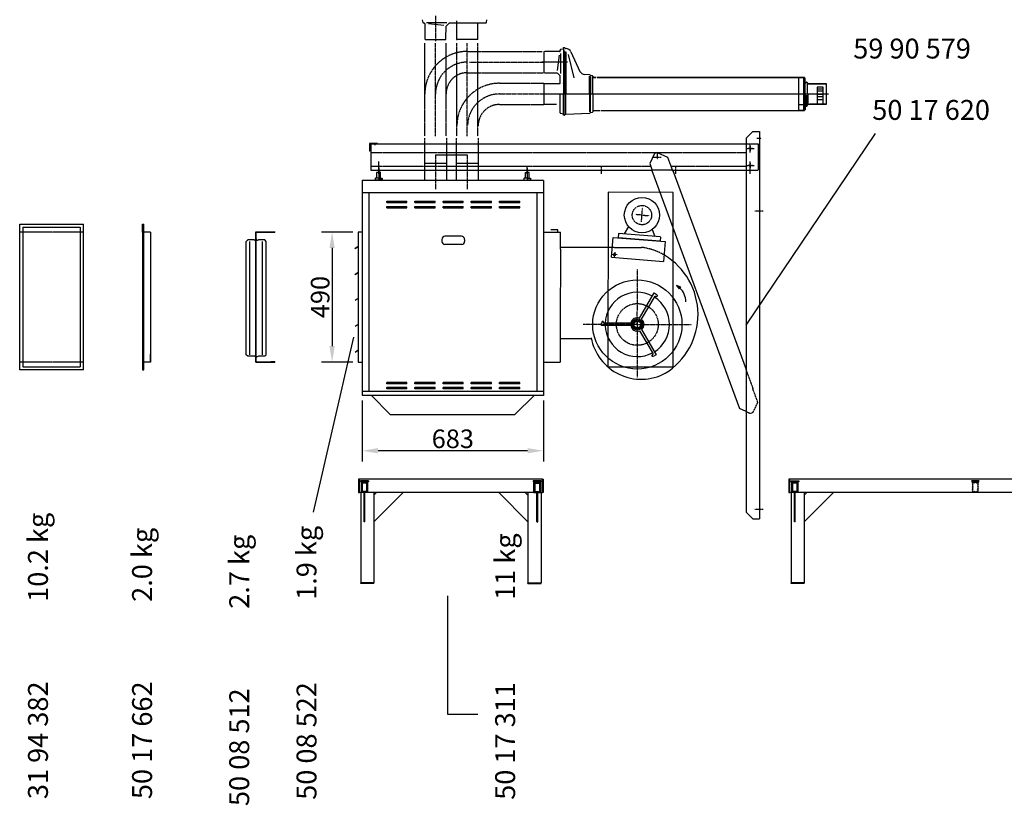
# Model space of a CAD drawing. Extents: x 867 to 55433, y 0 to 41655.
# Drawn here: x 27489 to 31199, y 2510 to 5471 of the extents above; entities that cross this region are included whole.
import ezdxf

# ---------------------------------------------------------------- set-up
doc = ezdxf.new("R2010")
doc.units = 0
doc.header["$LTSCALE"] = 2
doc.header["$PDMODE"] = 3
doc.header["$PDSIZE"] = 0.5
doc.linetypes.add('CENTER', pattern=[2, 1.25, -0.25, 0.25, -0.25])
doc.linetypes.add('HIDDEN', pattern=[0.375, 0.25, -0.125])
doc.layers.get('0').update_dxf_attribs({"linetype": 'CONTINUOUS'})
doc.layers.get('DEFPOINTS').update_dxf_attribs({"linetype": 'CONTINUOUS'})
for name, color, linetype in [('CENTER', 1, 'CENTER'), ('DIMENSIONS', 5, 'CONTINUOUS'), ('HIDDEN', 4, 'HIDDEN'), ('MARK BV', 7, 'CONTINUOUS'), ('MEASUREMENT', 5, 'CONTINUOUS')]:
    doc.layers.add(name, color=color, linetype=linetype)
doc.styles.get("Standard").update_dxf_attribs({"font": 'ISOCP'})
doc.dimstyles.get("Standard").update_dxf_attribs({"dimscale": 10, "dimtxt": 3.5, "dimasz": 3, "dimexe": 2, "dimexo": 1, "dimgap": 0.5, "dimtad": 1, "dimdec": 1, "dimdsep": 46, "dimtxsty": 'Standard', "dimcen": -5, "dimclrd": 256, "dimclre": 256, "dimclrt": 256, "dimadec": 0, "dimazin": 0, "dimtfac": 1, "dimtdec": 1, "dimtmove": 0, "dimatfit": 3, "dimfxl": 0, "dimtvp": 0.75, "dimtolj": 1, "dimtzin": 0, "dimarcsym": 0})

# ---------------------------------------------------------------- blocks, each defined once
blk = doc.blocks.new('*X3')
at = {"color": 0}
for p, q in [((-681.3, 203.8), (-651.3, 203.8)), ((-681.3, 203.1), (-651.3, 203.1)), ((-681.3, 202.5), (-651.3, 202.5)), ((-681.3, 201.9), (-651.3, 201.9)), ((-681.3, 201.2), (-651.3, 201.2)), ((-681.3, 200.6), (-651.3, 200.6))]:
    blk.add_line(p, q, dxfattribs=at)
blk = doc.blocks.new('*X4')
at = {"color": 0}
for p, q in [((-678.8, 196.2), (-675, 200)), ((-678.8, 191.8), (-674.8, 195.8)), ((-678.8, 187.4), (-674.8, 191.4)), ((-678.8, 183), (-674.8, 187)), ((-674.6, 196), (-670.6, 200)), ((-670.2, 196), (-666.2, 200)), ((-665.8, 196), (-661.8, 200)), ((-661.4, 196), (-657.4, 200)), ((-657.8, 195.1), (-653.8, 199.1)), ((-657.8, 190.7), (-653.8, 194.7)), ((-657.8, 186.3), (-653.8, 190.3)), ((-657.8, 181.9), (-653.8, 185.9)), ((-678.8, 178.6), (-674.8, 182.6)), ((-678.8, 174.1), (-674.8, 178.1)), ((-678.8, 169.7), (-674.8, 173.7)), ((-678.8, 165.3), (-674.8, 169.3)), ((-678.8, 160.9), (-674.8, 164.9)), ((-675.3, 160), (-671.3, 164)), ((-670.9, 160), (-666.9, 164)), ((-666.4, 160), (-662.4, 164)), ((-662, 160), (-658, 164)), ((-657.8, 177.5), (-653.8, 181.5)), ((-657.8, 173.1), (-653.8, 177.1)), ((-657.8, 168.6), (-653.8, 172.6)), ((-657.8, 164.2), (-653.8, 168.2)), ((-657.6, 160), (-653.8, 163.8))]:
    blk.add_line(p, q, dxfattribs=at)
blk = doc.blocks.new('*D55')
at = {"layer": 'DEFPOINTS', "color": 0}
for p in [(28779.5, 4055.7), (29462.5, 4055.2), (28779.5, 3846.5)]:
    blk.add_point(p, dxfattribs=at)
at = {"layer": 'MEASUREMENT', "lineweight": -2}
for p, q in [((28779.5, 4035.7), (28779.5, 3806.5)), ((29462.5, 4035.2), (29462.5, 3806.5)), ((29402.5, 3846.5), (28839.5, 3846.5))]:
    blk.add_line(p, q, dxfattribs=at)
at = {"layer": 'MEASUREMENT'}
for points in [[(28839.5, 3856.5), (28839.5, 3836.5), (28779.5, 3846.5)], [(29402.5, 3856.5), (29402.5, 3836.5), (29462.5, 3846.5)]]:
    blk.add_solid(points, dxfattribs=at)
at = {"layer": 'MEASUREMENT', "insert": (29121, 3891.5), "char_height": 70, "attachment_point": 5}
blk.add_mtext('\\A1;683', dxfattribs=at)
blk = doc.blocks.new('*D56')
at = {"layer": 'DEFPOINTS', "color": 0}
for p in [(28764.4, 4670.7), (28666.1, 4180.7), (28764, 4180.7)]:
    blk.add_point(p, dxfattribs=at)
at = {"layer": 'MEASUREMENT', "lineweight": -2}
for p, q in [((28744.4, 4670.7), (28626.1, 4670.7)), ((28666.1, 4610.7), (28666.1, 4240.7)), ((28744, 4180.7), (28626.1, 4180.7))]:
    blk.add_line(p, q, dxfattribs=at)
at = {"layer": 'MEASUREMENT'}
for points in [[(28656.1, 4610.7), (28676.1, 4610.7), (28666.1, 4670.7)], [(28656.1, 4240.7), (28676.1, 4240.7), (28666.1, 4180.7)]]:
    blk.add_solid(points, dxfattribs=at)
at = {"layer": 'MEASUREMENT', "insert": (28621.1, 4425.7), "char_height": 70, "attachment_point": 5, "rotation": 90}
blk.add_mtext('\\A1;490', dxfattribs=at)

msp = doc.modelspace()

# ---------------------------------------------------------------- hatches: boundary and pattern name
at = {"layer": 'MARK BV'}
h = msp.add_hatch(dxfattribs=at)
h.set_pattern_fill('USER', color=256, scale=2, angle=315, pattern_type=0)
h.set_pattern_definition([(315, (29987.8908, 5556.804), (1.4142136, 1.4142136), [])])
edge = h.paths.add_edge_path()
edge.add_line((30448.46, 5250.27), (30446.96, 5250.27))
edge.add_arc((30446.96, 5250.77), 0.5, -180, -90, ccw=False)
edge.add_line((30446.46, 5250.77), (30446.46, 5252.37))
edge.add_arc((30445.46, 5252.37), 1, 0, 90)
edge.add_line((30445.46, 5253.37), (30243.13, 5253.37))
edge.add_line((30243.13, 5253.37), (30243.18, 5252.97))
edge.add_line((30243.18, 5252.97), (30445.56, 5252.97))
edge.add_arc((30445.56, 5252.47), 0.5, -360, -270, ccw=False)
edge.add_line((30446.06, 5252.47), (30446.06, 5250.87))
edge.add_arc((30447.06, 5250.87), 1, -180, -90)
edge.add_line((30447.06, 5249.87), (30448.46, 5249.87))
edge.add_line((30448.46, 5249.87), (30448.46, 5250.27))

# ---------------------------------------------------------------- linework, layer by layer
at = {"layer": 'CENTER'}
for p, q in [((29055.36, 5485.92), (29055.36, 5389.75)), ((29055.59, 5032.05), (29055.59, 5382.58)), ((29175.59, 5031.96), (29175.59, 5382.49)), ((29184.33, 5310.87), (29463.46, 5310.87)), ((29297.64, 5191.18), (29463.46, 5190.87)), ((30266.65, 5024.39), (30283.15, 5024.39)), ((30226.67, 4985.39), (30256.67, 4985.39)), ((30249.92, 4985.39), (30233.42, 4985.39)), ((30241.67, 4970.39), (30241.67, 5000.39)), ((30241.67, 4993.64), (30241.67, 4977.14)), ((28841.67, 4906.39), (28841.67, 4936.39)), ((28841.67, 4889.64), (28841.67, 4936.39)), ((28841.67, 4906.39), (28841.67, 4936.39)), ((29055.47, 4962.09), (29055.47, 4832.23)), ((29175.47, 4962.09), (29175.47, 4832.23)), ((29876.67, 4953.39), (29906.67, 4953.39)), ((29891.67, 4968.39), (29891.67, 4943.39)), ((30241.67, 4906.39), (30241.67, 4936.39)), ((30241.67, 4889.64), (30241.67, 4936.39)), ((29401.67, 4889.64), (29401.67, 4919.64)), ((29681.67, 4889.64), (29681.67, 4919.64)), ((29961.67, 4889.64), (29961.67, 4919.64)), ((30226.67, 4921.39), (30256.67, 4921.39)), ((30249.92, 4921.39), (30233.42, 4921.39)), ((30241.67, 4929.64), (30241.67, 4913.14)), ((28841.67, 4889.64), (28841.67, 4869.54)), ((29401.67, 4889.64), (29401.67, 4869.54)), ((29831.84, 4709.62), (29836.14, 4761.93)), ((30290.19, 4749.39), (30259.6, 4749.39)), ((29833.88, 4734.45), (29810.71, 4736.36)), ((29833.88, 4734.45), (29861.14, 4732.22)), ((29816.31, 4322.4), (29816.47, 4530.51)), ((29816.31, 4322.4), (29611.74, 4322.55)), ((29816.32, 4330.8), (29816.16, 4122.69)), ((29816.31, 4322.4), (30020.89, 4322.24)), ((30290.19, 3624.39), (30259.6, 3624.39))]:
    msp.add_line(p, q, dxfattribs=at)
at = {"layer": 'CENTER', "linetype": 'Continuous'}
for p, q in [((29740.34, 4584.19), (29720.4, 4585.82)), ((29731.19, 4594.97), (29729.55, 4575.03))]:
    msp.add_line(p, q, dxfattribs=at)
at = {"layer": 'CENTER'}
for centre in [(29175.74, 5191.02), (29296.64, 5071.01)]:
    msp.add_arc(centre, 119.84, 90, 180, dxfattribs=at)
at = {"layer": 'DIMENSIONS'}
msp.add_line((29055.47, 4962.09), (29175.47, 4962.09), dxfattribs=at)
at = {"layer": 'HIDDEN'}
for p, q in [((29015.59, 5032.05), (29015.59, 5382.58)), ((29095.59, 5032.05), (29095.59, 5382.58)), ((29135.59, 5031.96), (29135.59, 5382.49)), ((29215.59, 5031.96), (29215.59, 5382.49)), ((29175.74, 5351.19), (29457.75, 5351.18)), ((29175.74, 5271.18), (29461.11, 5271.18)), ((29296.64, 5231.18), (29463.46, 5231.18)), ((29296.64, 5151.18), (29463.46, 5151.18)), ((29013.97, 5024.98), (29013.97, 4928.73)), ((29096.97, 5024.98), (29096.97, 4928.73)), ((29133.97, 5024.98), (29133.97, 4928.73)), ((29216.97, 5024.98), (29216.97, 4928.73)), ((28822.18, 5000.39), (28823.21, 5000.39)), ((28822.18, 5000.39), (28823.21, 5000.39)), ((28826.3, 5000.39), (28827.28, 5000.39)), ((28826.3, 5000.39), (28827.28, 5000.39)), ((28829.34, 5000.39), (28830.37, 5000.39)), ((28829.34, 5000.39), (28830.37, 5000.39)), ((30226.67, 5003.39), (30271.67, 5003.39)), ((30271.67, 5003.39), (30271.67, 4903.39)), ((28811.67, 4970.39), (30226.67, 4970.39)), ((28811.67, 4918.39), (29866.74, 4918.39)), ((29947.95, 4903.39), (29872.28, 4903.39)), ((29873.78, 4903.64), (29872.38, 4903.12)), ((29942.42, 4918.39), (30226.67, 4918.39)), ((29946.92, 4901.84), (29948.33, 4902.36)), ((30226.67, 4903.39), (30271.67, 4903.39)), ((27728.84, 4670.74), (27488.84, 4670.74)), ((29722.63, 4613), (29831.66, 4612.92)), ((27728.84, 4180.74), (27488.84, 4180.74)), ((30253.19, 4080.04), (30226.67, 4151.99)), ((30253.19, 4080.04), (30251.8, 4079.53)), ((30270.48, 4028.87), (30251.8, 4079.53)), ((30252.25, 3990.17), (30270.48, 4028.87)), ((30226.67, 3994.01), (30242.86, 3986.71)), ((30252.25, 3990.17), (30242.86, 3986.71))]:
    msp.add_line(p, q, dxfattribs=at)
for centre, radius in [((29833.76, 4734.46), 36.42), ((29816.31, 4322.4), 78.73)]:
    msp.add_circle(centre, radius, dxfattribs=at)
for centre, radius, start, end in [((29175.74, 5191.02), 160.17, 90, 180), ((29175.74, 5191.02), 80.16, 90, 180), ((29296.64, 5071.01), 160.17, 90, 180), ((29296.64, 5071.01), 80.16, 90, 180), ((29806.91, 4397.21), 217.13, 58.83588, 83.4534)]:
    msp.add_arc(centre, radius, start, end, dxfattribs=at)
at = {"layer": 'MARK BV'}
for p, q in [((29005.93, 5470.87), (29007.86, 5459.94)), ((29013.15, 5458.28), (29009.83, 5458.28)), ((29014.8, 5456.85), (29013.51, 5458.14)), ((29015.09, 5456.15), (29015.58, 5400.28)), ((29022.18, 5459.74), (29098.18, 5459.74)), ((29087.13, 5448.45), (29029.13, 5455.45)), ((29107.22, 5458.14), (29095.69, 5446.61)), ((29134.36, 5458.28), (29107.57, 5458.28)), ((29245.89, 5458.28), (29134.36, 5458.28)), ((29135.36, 5466.47), (29135.36, 5396.28)), ((29215.36, 5396.28), (29215.36, 5458.6)), ((29216.23, 5458.6), (29216.58, 5458.25)), ((29247.86, 5459.94), (29249.79, 5470.87)), ((29095.15, 5400.28), (29095.55, 5446.27)), ((29015.58, 5400.28), (29016.65, 5396.28)), ((29016.65, 5396.28), (29017.41, 5396.28)), ((29017.41, 5396.28), (29093.31, 5396.28)), ((29093.31, 5396.28), (29094.08, 5396.28)), ((29094.08, 5396.28), (29095.15, 5400.28)), ((29135.36, 5396.28), (29136.86, 5396.28)), ((29175.36, 5396.28), (29136.86, 5396.28)), ((29215.36, 5396.28), (29175.36, 5396.28)), ((29467.46, 5350.65), (29463.46, 5349.58)), ((29463.46, 5349.58), (29463.46, 5348.82)), ((29463.46, 5348.82), (29463.46, 5272.92)), ((29523.33, 5351.14), (29467.46, 5350.65)), ((29524.03, 5351.43), (29525.32, 5352.72)), ((29525.46, 5353.07), (29525.46, 5356.39)), ((29526.93, 5344.05), (29526.93, 5268.05)), ((29538.05, 5360.29), (29527.12, 5358.36)), ((29538.46, 5362.91), (29538.46, 5360.78)), ((29538.47, 5365.67), (29541.95, 5365.54)), ((29538.47, 5364.07), (29538.47, 5365.67)), ((29538.47, 5364.87), (29538.47, 5190.87)), ((29542.88, 5190.87), (29542.88, 5353.19)), ((29543.3, 5364.96), (29545.57, 5362.69)), ((29546.76, 5349.85), (29546.76, 5190.87)), ((29565.6, 5350.23), (29600.27, 5275.87)), ((29553.1, 5310.87), (29456.93, 5310.87)), ((29515.63, 5279.1), (29522.63, 5337.1)), ((29555.34, 5339.29), (29577.34, 5252.29)), ((29463.46, 5272.92), (29463.46, 5272.15)), ((29463.46, 5272.15), (29467.46, 5271.08)), ((29467.46, 5271.08), (29513.45, 5270.68)), ((29525.32, 5259.01), (29513.8, 5270.53)), ((29525.46, 5231.87), (29525.46, 5258.66)), ((29525.46, 5230.87), (29525.46, 5231.87)), ((29537.26, 5231.87), (29537.26, 5230.87)), ((29636.24, 5263.69), (29617.7, 5264.33)), ((29636.65, 5190.87), (29636.65, 5258.07)), ((29639.58, 5256.39), (29639.58, 5190.87)), ((29646.24, 5259.88), (29640.08, 5260.1)), ((29648.17, 5257.88), (29648.17, 5254.37)), ((29648.17, 5190.87), (29648.17, 5257.88)), ((29648.17, 5254.37), (29648.17, 5253.37)), ((29660.31, 5253.37), (29648.17, 5253.37)), ((29648.17, 5252.97), (29660.35, 5252.97)), ((29660.31, 5253.37), (29660.35, 5252.97)), ((30445.46, 5253.37), (29664.33, 5253.37)), ((29664.38, 5252.97), (29664.33, 5253.37)), ((29664.38, 5252.97), (30445.56, 5252.97)), ((30423.46, 5252.97), (30423.46, 5150.87)), ((30443.46, 5190.87), (30443.46, 5252.97)), ((30446.06, 5250.87), (30446.06, 5252.47)), ((30446.06, 5231.19), (30446.06, 5250.19)), ((30446.46, 5250.77), (30446.46, 5252.37)), ((30448.46, 5250.27), (30446.96, 5250.27)), ((30448.46, 5249.87), (30447.06, 5249.87)), ((30448.46, 5249.87), (30448.46, 5250.27)), ((30448.46, 5232.62), (30448.46, 5249.87)), ((29464.46, 5230.87), (29525.46, 5230.87)), ((29464.46, 5229.37), (29464.46, 5230.87)), ((29464.46, 5229.37), (29464.46, 5150.87)), ((30449.26, 5190.75), (30449.26, 5229.37)), ((30457.26, 5190.87), (30457.26, 5229.37)), ((30458.92, 5230.87), (30528.46, 5230.87)), ((30458.92, 5229.37), (30495.61, 5229.37)), ((30516.73, 5216.37), (30493.87, 5216.37)), ((30493.87, 5216.37), (30493.87, 5152.15)), ((30516.73, 5209.2), (30493.87, 5209.2)), ((30493.87, 5202.83), (30516.73, 5202.83)), ((30495.61, 5229.37), (30510.61, 5229.37)), ((30510.61, 5229.37), (30528.46, 5229.37)), ((30516.73, 5152.15), (30516.73, 5216.37)), ((30528.46, 5230.87), (30528.46, 5229.37)), ((30528.46, 5229.37), (30528.46, 5190.87)), ((29463.46, 5190.87), (30448.61, 5190.87)), ((29525.46, 5120.34), (29525.46, 5190.87)), ((29538.47, 5111.07), (29538.47, 5190.87)), ((29542.88, 5190.87), (29542.88, 5114.27)), ((29546.76, 5117.61), (29546.76, 5190.87)), ((29636.65, 5190.87), (29636.65, 5123.66)), ((29639.58, 5125.35), (29639.58, 5190.87)), ((29648.17, 5190.87), (29648.17, 5123.85)), ((30443.46, 5150.77), (30443.46, 5190.87)), ((30446.49, 5190.87), (30446.46, 5131.84)), ((30446.49, 5190.87), (30537.35, 5190.87)), ((30448.46, 5190.87), (30448.46, 5131.47)), ((30453.46, 5185.87), (30453.46, 5141.87)), ((30458.56, 5190.87), (30458.56, 5152)), ((30516.73, 5189.44), (30493.87, 5189.44)), ((30516.73, 5180.38), (30493.87, 5180.38)), ((30493.87, 5170.49), (30516.73, 5170.49)), ((30528.46, 5190.87), (30528.46, 5150.87)), ((29511.71, 5150.87), (29465.17, 5150.87)), ((29525.78, 5150), (29525.43, 5149.65)), ((29640.08, 5121.63), (29646.24, 5121.85)), ((29648.17, 5128.37), (29674.48, 5128.37)), ((29678.5, 5128.37), (30384.11, 5128.37)), ((30384.11, 5128.37), (30445.46, 5128.37)), ((30423.46, 5150.87), (30423.46, 5149.87)), ((30423.46, 5149.87), (30423.46, 5129.97)), ((30443.46, 5149.87), (30423.46, 5149.87)), ((30423.46, 5129.97), (30443.46, 5129.97)), ((30423.46, 5129.97), (30423.46, 5128.77)), ((30443.46, 5149.87), (30443.46, 5150.77)), ((30443.46, 5129.97), (30443.46, 5149.87)), ((30443.46, 5129.97), (30443.46, 5128.77)), ((30446.46, 5129.37), (30446.46, 5130.97)), ((30446.96, 5131.47), (30448.46, 5131.47)), ((30447.06, 5131.87), (30448.46, 5131.87)), ((30448.46, 5131.87), (30448.46, 5149.11)), ((30448.46, 5131.47), (30448.46, 5131.87)), ((30448.46, 5131.47), (30448.46, 5131.87)), ((30503.46, 5150.87), (30458.92, 5150.87)), ((30528.46, 5152.37), (30465.4, 5152.37)), ((30493.87, 5152.15), (30516.73, 5152.15)), ((30528.46, 5150.87), (30503.46, 5150.87)), ((29527.12, 5118.37), (29538.05, 5116.44)), ((29541.95, 5111.19), (29538.47, 5111.07)), ((29545.88, 5114.35), (29543.3, 5111.77)), ((29547.22, 5114.94), (29636.24, 5118.05)), ((30251.67, 5049.39), (30226.67, 5024.39)), ((30251.67, 5049.39), (30276.67, 5049.39)), ((30276.67, 5049.39), (30276.67, 3589.39)), ((30226.67, 5024.39), (30226.67, 3614.39)), ((28808.32, 4974.89), (28806.82, 4974.89)), ((28831.69, 5004.89), (28811.65, 5004.89)), ((28831.69, 5004.89), (28811.65, 5004.89)), ((28811.67, 5003.39), (30226.67, 5003.39)), ((28811.67, 5003.39), (28811.67, 4903.39)), ((28836.82, 5004.89), (28836.82, 5003.39)), ((29881.27, 4967.15), (29863.03, 4928.45)), ((29890.65, 4970.61), (29881.27, 4967.15)), ((29890.65, 4970.61), (29929.65, 4953.02)), ((29929.65, 4953.02), (29948.33, 4902.36)), ((28811.67, 4903.39), (29872.28, 4903.39)), ((29096.97, 4928.73), (29013.97, 4928.73)), ((29013.97, 4928.73), (29013.97, 4865.73)), ((29096.97, 4928.73), (29096.97, 4865.73)), ((29216.97, 4928.73), (29133.97, 4928.73)), ((29133.97, 4928.73), (29133.97, 4865.73)), ((29216.97, 4928.73), (29216.97, 4865.73)), ((29863.03, 4928.45), (29872.38, 4903.12)), ((29872.38, 4903.12), (29870.97, 4902.6)), ((29870.97, 4902.6), (30201.95, 4005.17)), ((29947.95, 4903.39), (30226.67, 4903.39)), ((29948.33, 4902.36), (29949.74, 4902.87)), ((29949.74, 4902.87), (30226.67, 4151.99)), ((28779.51, 4865.73), (28779.51, 4055.73)), ((28779.51, 4865.73), (29462.51, 4865.73)), ((28830.07, 4874.01), (28828.91, 4872.85)), ((28828.91, 4872.85), (28828.91, 4868.22)), ((28828.91, 4868.22), (28830.07, 4867.07)), ((28830.07, 4867.07), (28830.06, 4865.69)), ((28841.64, 4874), (28830.07, 4874.01)), ((28830.07, 4867.07), (28841.64, 4867.06)), ((28834.7, 4874.01), (28834.72, 4894.84)), ((28834.72, 4894.84), (28835.87, 4896)), ((28835.87, 4896), (28841.66, 4895.99)), ((28841.64, 4874), (28853.22, 4873.99)), ((28853.21, 4867.05), (28841.64, 4867.06)), ((28847.45, 4895.99), (28841.66, 4895.99)), ((28848.6, 4894.83), (28847.45, 4895.99)), ((28848.59, 4874), (28848.6, 4894.83)), ((28854.37, 4868.21), (28853.21, 4867.05)), ((28853.21, 4867.05), (28853.21, 4865.67)), ((28853.22, 4873.99), (28854.37, 4872.83)), ((28854.37, 4872.83), (28854.37, 4868.21)), ((29390.07, 4873.58), (29388.91, 4872.42)), ((29390.07, 4873.58), (29388.91, 4872.42)), ((29390.07, 4873.58), (29388.91, 4872.42)), ((29388.91, 4872.42), (29388.91, 4867.79)), ((29388.91, 4872.42), (29388.91, 4867.79)), ((29388.91, 4872.42), (29388.91, 4867.79)), ((29388.91, 4867.79), (29390.07, 4866.63)), ((29388.91, 4867.79), (29390.07, 4866.63)), ((29388.91, 4867.79), (29390.07, 4866.63)), ((29390.07, 4866.63), (29390.06, 4865.26)), ((29401.64, 4873.57), (29390.07, 4873.58)), ((29390.07, 4866.63), (29401.64, 4866.63)), ((29394.7, 4873.58), (29394.72, 4894.41)), ((29394.72, 4894.41), (29395.87, 4895.56)), ((29395.87, 4895.56), (29401.66, 4895.56)), ((29401.64, 4873.57), (29413.22, 4873.56)), ((29413.21, 4866.62), (29401.64, 4866.63)), ((29407.45, 4895.56), (29401.66, 4895.56)), ((29408.6, 4894.4), (29407.45, 4895.56)), ((29408.59, 4873.56), (29408.6, 4894.4)), ((29414.37, 4867.77), (29413.21, 4866.62)), ((29413.21, 4866.62), (29413.21, 4865.24)), ((29413.22, 4873.56), (29414.37, 4872.4)), ((29414.37, 4872.4), (29414.37, 4867.77)), ((29462.51, 4865.2), (29462.51, 4055.2)), ((28779.51, 4819.71), (29462.51, 4819.71)), ((28804.51, 4819.71), (28804.51, 4070.71)), ((28872.01, 4787.2), (28948.21, 4787.2)), ((28872.01, 4782.2), (28872.01, 4787.2)), ((28948.21, 4782.2), (28948.21, 4787.2)), ((28978.21, 4787.2), (29054.41, 4787.2)), ((28978.21, 4782.2), (28978.21, 4787.2)), ((29054.41, 4782.2), (29054.41, 4787.2)), ((29084.41, 4787.2), (29160.61, 4787.2)), ((29084.41, 4782.2), (29084.41, 4787.2)), ((29160.61, 4782.2), (29160.61, 4787.2)), ((29190.61, 4787.2), (29266.81, 4787.2)), ((29190.61, 4782.2), (29190.61, 4787.2)), ((29266.81, 4782.2), (29266.81, 4787.2)), ((29296.81, 4787.2), (29373.01, 4787.2)), ((29296.81, 4782.2), (29296.81, 4787.2)), ((29373.01, 4782.2), (29373.01, 4787.2)), ((29437.48, 4819.22), (29437.48, 4070.22)), ((29706.06, 4820.44), (29705.56, 4162.69)), ((29951.5, 4820.25), (29706.06, 4820.44)), ((29950.99, 4162.5), (29951.5, 4820.25)), ((28872.01, 4782.2), (28948.21, 4782.2)), ((28872.01, 4767.2), (28948.21, 4767.2)), ((28872.01, 4762.2), (28872.01, 4767.2)), ((28872.01, 4762.2), (28948.21, 4762.2)), ((28948.21, 4762.2), (28948.21, 4767.2)), ((28978.21, 4782.2), (29054.41, 4782.2)), ((28978.21, 4767.2), (29054.41, 4767.2)), ((28978.21, 4762.2), (28978.21, 4767.2)), ((28978.21, 4762.2), (29054.41, 4762.2)), ((29054.41, 4762.2), (29054.41, 4767.2)), ((29084.41, 4782.2), (29160.61, 4782.2)), ((29084.41, 4767.2), (29160.61, 4767.2)), ((29084.41, 4762.2), (29084.41, 4767.2)), ((29084.41, 4762.2), (29160.61, 4762.2)), ((29160.61, 4762.2), (29160.61, 4767.2)), ((29190.61, 4782.2), (29266.81, 4782.2)), ((29190.61, 4767.2), (29266.81, 4767.2)), ((29190.61, 4762.2), (29190.61, 4767.2)), ((29190.61, 4762.2), (29266.81, 4762.2)), ((29266.81, 4762.2), (29266.81, 4767.2)), ((29296.81, 4782.2), (29373.01, 4782.2)), ((29296.81, 4767.2), (29373.01, 4767.2)), ((29296.81, 4762.2), (29296.81, 4767.2)), ((29296.81, 4762.2), (29373.01, 4762.2)), ((29373.01, 4762.2), (29373.01, 4767.2)), ((27488.84, 4150.74), (27488.84, 4700.74)), ((27488.84, 4700.74), (27728.84, 4700.74)), ((27728.84, 4150.74), (27728.84, 4700.74)), ((27951.43, 4670.74), (27951.43, 4700.74)), ((27951.43, 4700.74), (27956.43, 4700.74)), ((27956.43, 4150.74), (27956.43, 4700.74)), ((29516.19, 4679.25), (29490.77, 4679.27)), ((29516.18, 4670.01), (29516.19, 4679.25)), ((29783.13, 4691.41), (29766.63, 4663.33)), ((29872.41, 4680.39), (29882.61, 4653.64)), ((27981.43, 4670.74), (27951.43, 4670.74)), ((27951.43, 4670.74), (27951.43, 4180.74)), ((27981.43, 4670.74), (27981.43, 4180.74)), ((28347.96, 4640.74), (28342.68, 4635.46)), ((28372.18, 4640.74), (28347.96, 4640.74)), ((28378.92, 4671.74), (28449.92, 4671.74)), ((28378.92, 4180.74), (28378.92, 4671.74)), ((28379.92, 4181.74), (28379.92, 4670.74)), ((28379.92, 4670.74), (28449.92, 4670.74)), ((28412.4, 4640.74), (28388.18, 4640.74)), ((28417.68, 4635.46), (28412.4, 4640.74)), ((28449.92, 4671.74), (28449.92, 4670.74)), ((28764.36, 4670.74), (28763.99, 4180.74)), ((28779.36, 4670.73), (28764.36, 4670.74)), ((29079.41, 4642.7), (29079.41, 4635.2)), ((29153.41, 4654.7), (29091.41, 4654.7)), ((29165.41, 4642.7), (29165.41, 4635.2)), ((29462.51, 4670.05), (29526.45, 4670)), ((29526.4, 4605.8), (29526.45, 4670)), ((29719.58, 4575.85), (29725.72, 4650.63)), ((29725.72, 4650.63), (29921.13, 4634.58)), ((29745.79, 4665.04), (29744.48, 4649.09)), ((29902.37, 4636.12), (29744.48, 4649.09)), ((29903.68, 4652.07), (29745.79, 4665.04)), ((29903.46, 4651.87), (29902.1, 4635.92)), ((28342.68, 4208.02), (28342.68, 4635.46)), ((28356.68, 4208.02), (28356.68, 4635.46)), ((28403.68, 4208.02), (28403.68, 4635.46)), ((28417.68, 4208.02), (28417.68, 4635.46)), ((28752.99, 4609.6), (28764.32, 4617.35)), ((28753.39, 4609.01), (28752.99, 4609.6)), ((28753.39, 4609.01), (28764.32, 4616.49)), ((29155.41, 4623.7), (29089.41, 4623.7)), ((29526.4, 4605.8), (29526.18, 4316.69)), ((29526.4, 4613.07), (29722.63, 4613)), ((29921.13, 4634.58), (29914.99, 4559.8)), ((29719.58, 4575.85), (29914.99, 4559.8)), ((28752.92, 4511.8), (28764.25, 4519.55)), ((28753.32, 4511.21), (28752.92, 4511.8)), ((28753.32, 4511.21), (28764.25, 4518.69)), ((29979.76, 4462.68), (29964.26, 4469.31)), ((29964.26, 4469.31), (29973.38, 4456.55)), ((29973.38, 4456.55), (29979.76, 4462.68)), ((28752.84, 4414), (28764.17, 4421.75)), ((28753.24, 4413.41), (28764.17, 4420.89)), ((29825.12, 4346.02), (29880.01, 4440.92)), ((29832.39, 4341.81), (29883.08, 4429.44)), ((29880.01, 4440.92), (29887.29, 4436.72)), ((28753.24, 4413.41), (28752.84, 4414)), ((28752.77, 4316.2), (28764.1, 4323.95)), ((28753.17, 4315.61), (28752.77, 4316.2)), ((28753.17, 4315.61), (28764.09, 4323.09)), ((29526.18, 4316.69), (29526.07, 4179.83)), ((29681.82, 4318.3), (29681.82, 4326.7)), ((29791.45, 4318.21), (29681.82, 4318.3)), ((29791.46, 4326.62), (29690.23, 4326.69)), ((29527.08, 4269.8), (29642.73, 4269.77)), ((29825.08, 4298.76), (29875.63, 4211.05)), ((29832.36, 4302.96), (29887.11, 4207.97)), ((27981.43, 4180.74), (27981.43, 4210.74)), ((28347.96, 4202.74), (28342.68, 4208.02)), ((28372.18, 4202.74), (28347.96, 4202.74)), ((28412.4, 4202.74), (28388.18, 4202.74)), ((28417.68, 4208.02), (28412.4, 4202.74)), ((28752.69, 4218.4), (28764.02, 4226.15)), ((28753.09, 4217.81), (28752.69, 4218.4)), ((28753.09, 4217.81), (28764.02, 4225.29)), ((29887.11, 4207.97), (29879.83, 4203.77)), ((27981.43, 4180.74), (27951.43, 4180.74)), ((27951.43, 4180.74), (27951.43, 4150.74)), ((28378.92, 4180.74), (28449.97, 4180.74)), ((28379.92, 4181.74), (28434.87, 4181.74)), ((28449.97, 4181.74), (28434.87, 4181.74)), ((28449.97, 4181.74), (28449.97, 4180.74)), ((28763.99, 4180.74), (28778.99, 4180.73)), ((29462.51, 4179.88), (29526.07, 4179.83)), ((29705.56, 4162.69), (29950.99, 4162.5)), ((27728.84, 4150.74), (27488.84, 4150.74)), ((27951.43, 4150.74), (27956.43, 4150.74)), ((28948.21, 4104.2), (28872.01, 4104.2)), ((28872.01, 4099.2), (28872.01, 4104.2)), ((28948.21, 4099.2), (28872.01, 4099.2)), ((28948.21, 4084.2), (28872.01, 4084.2)), ((28872.01, 4079.2), (28872.01, 4084.2)), ((28948.21, 4099.2), (28948.21, 4104.2)), ((28948.21, 4079.2), (28948.21, 4084.2)), ((29054.41, 4104.2), (28978.21, 4104.2)), ((28978.21, 4099.2), (28978.21, 4104.2)), ((29054.41, 4099.2), (28978.21, 4099.2)), ((29054.41, 4084.2), (28978.21, 4084.2)), ((28978.21, 4079.2), (28978.21, 4084.2)), ((29054.41, 4099.2), (29054.41, 4104.2)), ((29054.41, 4079.2), (29054.41, 4084.2)), ((29160.61, 4104.2), (29084.41, 4104.2)), ((29084.41, 4099.2), (29084.41, 4104.2)), ((29160.61, 4099.2), (29084.41, 4099.2)), ((29160.61, 4084.2), (29084.41, 4084.2)), ((29084.41, 4079.2), (29084.41, 4084.2)), ((29160.61, 4099.2), (29160.61, 4104.2)), ((29160.61, 4079.2), (29160.61, 4084.2)), ((29266.81, 4104.2), (29190.61, 4104.2)), ((29190.61, 4099.2), (29190.61, 4104.2)), ((29266.81, 4099.2), (29190.61, 4099.2)), ((29266.81, 4084.2), (29190.61, 4084.2)), ((29190.61, 4079.2), (29190.61, 4084.2)), ((29266.81, 4099.2), (29266.81, 4104.2)), ((29266.81, 4079.2), (29266.81, 4084.2)), ((29373.01, 4104.2), (29296.81, 4104.2)), ((29296.81, 4099.2), (29296.81, 4104.2)), ((29373.01, 4099.2), (29296.81, 4099.2)), ((29373.01, 4084.2), (29296.81, 4084.2)), ((29296.81, 4079.2), (29296.81, 4084.2)), ((29373.01, 4099.2), (29373.01, 4104.2)), ((29373.01, 4079.2), (29373.01, 4084.2)), ((28779.51, 4070.71), (29462.51, 4070.71)), ((28779.51, 4055.73), (29462.51, 4055.73)), ((28813.39, 4055.7), (28885.33, 3983.65)), ((28948.21, 4079.2), (28872.01, 4079.2)), ((29054.41, 4079.2), (28978.21, 4079.2)), ((29160.61, 4079.2), (29084.41, 4079.2)), ((29266.81, 4079.2), (29190.61, 4079.2)), ((29373.01, 4079.2), (29296.81, 4079.2)), ((29427.39, 4055.23), (29355.33, 3983.29)), ((28885.33, 3983.65), (29355.33, 3983.29)), ((30226.67, 3994.01), (30201.95, 4005.17)), ((28765.8, 3738.7), (28765.8, 3688.7)), ((28768.8, 3738.7), (28765.8, 3738.7)), ((29458.8, 3738.7), (28768.8, 3738.7)), ((28768.8, 3688.7), (28768.8, 3738.7)), ((28768.8, 3738.7), (28768.8, 3738.7)), ((28773.3, 3728.7), (28773.3, 3732.7)), ((28773.3, 3732.7), (28803.3, 3732.7)), ((28788.3, 3728.7), (28773.3, 3728.7)), ((28775.8, 3728.7), (28775.8, 3688.7)), ((28800.8, 3728.7), (28775.8, 3728.7)), ((28779.8, 3724.7), (28779.8, 3692.7)), ((28796.8, 3724.7), (28779.8, 3724.7)), ((28796.8, 3692.7), (28796.8, 3724.7)), ((28800.8, 3688.7), (28800.8, 3728.7)), ((28803.3, 3728.7), (28800.8, 3728.7)), ((28803.3, 3732.7), (28803.3, 3728.7)), ((29454.3, 3732.7), (29424.3, 3732.7)), ((29424.3, 3732.7), (29424.3, 3728.7)), ((29424.3, 3728.7), (29426.8, 3728.7)), ((29426.8, 3688.7), (29426.8, 3728.7)), ((29426.8, 3728.7), (29451.8, 3728.7)), ((29430.8, 3724.7), (29447.8, 3724.7)), ((29430.8, 3692.7), (29430.8, 3724.7)), ((29439.3, 3728.7), (29454.3, 3728.7)), ((29447.8, 3724.7), (29447.8, 3692.7)), ((29451.8, 3728.7), (29451.8, 3688.7)), ((29454.3, 3728.7), (29454.3, 3732.7)), ((29458.8, 3738.7), (29458.8, 3738.7)), ((29458.8, 3688.7), (29458.8, 3738.7)), ((29458.8, 3738.7), (29461.8, 3738.7)), ((29461.8, 3738.7), (29461.8, 3688.7)), ((30387.58, 3738.7), (30387.58, 3688.7)), ((30390.58, 3738.7), (30387.58, 3738.7)), ((31760.58, 3738.7), (30390.58, 3738.7)), ((30390.58, 3688.7), (30390.58, 3738.7)), ((30390.58, 3738.7), (30390.58, 3738.7)), ((30395.08, 3728.7), (30395.08, 3732.7)), ((30395.08, 3732.7), (30425.08, 3732.7)), ((30410.08, 3728.7), (30395.08, 3728.7)), ((30397.58, 3728.7), (30397.58, 3688.7)), ((30422.58, 3728.7), (30397.58, 3728.7)), ((30401.58, 3724.7), (30401.58, 3692.7)), ((30418.58, 3724.7), (30401.58, 3724.7)), ((30418.58, 3692.7), (30418.58, 3724.7)), ((30422.58, 3688.7), (30422.58, 3728.7)), ((30425.08, 3728.7), (30422.58, 3728.7)), ((30425.08, 3732.7), (30425.08, 3728.7)), ((28765.8, 3688.7), (28768.8, 3688.7)), ((28775.8, 3688.7), (28768.8, 3688.7)), ((28773.8, 3688.7), (28773.8, 3348.7)), ((28800.8, 3688.7), (28775.8, 3688.7)), ((28796.8, 3692.7), (28779.8, 3692.7)), ((28786.8, 3578.7), (28786.8, 3688.7)), ((28789.8, 3578.7), (28789.8, 3688.7)), ((29426.8, 3688.7), (28800.8, 3688.7)), ((28823.8, 3578.7), (28933.8, 3688.7)), ((28823.8, 3688.7), (28823.8, 3348.7)), ((28823.8, 3678.7), (28833.8, 3688.7)), ((29403.8, 3578.7), (29293.8, 3688.7)), ((29403.8, 3678.7), (29393.8, 3688.7)), ((29403.8, 3688.7), (29403.8, 3348.7)), ((29426.8, 3688.7), (29451.8, 3688.7)), ((29430.8, 3692.7), (29447.8, 3692.7)), ((29437.8, 3578.7), (29437.8, 3688.7)), ((29440.8, 3578.7), (29440.8, 3688.7)), ((29451.8, 3688.7), (29458.8, 3688.7)), ((29453.8, 3688.7), (29453.8, 3348.7)), ((29461.8, 3688.7), (29458.8, 3688.7)), ((30387.58, 3688.7), (30390.58, 3688.7)), ((30397.58, 3688.7), (30390.58, 3688.7)), ((30395.58, 3688.7), (30395.58, 3348.7)), ((30422.58, 3688.7), (30397.58, 3688.7)), ((30418.58, 3692.7), (30401.58, 3692.7)), ((30408.58, 3578.7), (30408.58, 3688.7)), ((30411.58, 3578.7), (30411.58, 3688.7)), ((31728.58, 3688.7), (30422.58, 3688.7)), ((30445.58, 3578.7), (30555.58, 3688.7)), ((30445.58, 3688.7), (30445.58, 3348.7)), ((30445.58, 3678.7), (30455.58, 3688.7)), ((30226.67, 3614.39), (30251.67, 3589.39)), ((28789.8, 3578.7), (28786.8, 3578.7)), ((29437.8, 3578.7), (29440.8, 3578.7)), ((30251.67, 3589.39), (30276.67, 3589.39)), ((30411.58, 3578.7), (30408.58, 3578.7)), ((28823.8, 3348.7), (28773.8, 3348.7)), ((28773.8, 3346.7), (28773.8, 3348.7)), ((28823.8, 3346.7), (28773.8, 3346.7)), ((28823.8, 3346.7), (28823.8, 3348.7)), ((29403.8, 3348.7), (29453.8, 3348.7)), ((29403.8, 3346.7), (29403.8, 3348.7)), ((29403.8, 3346.7), (29453.8, 3346.7)), ((29453.8, 3346.7), (29453.8, 3348.7)), ((30445.58, 3348.7), (30395.58, 3348.7)), ((30395.58, 3346.7), (30395.58, 3348.7)), ((30445.58, 3346.7), (30395.58, 3346.7)), ((30445.58, 3346.7), (30445.58, 3348.7))]:
    msp.add_line(p, q, dxfattribs=at)
at = {"layer": 'MARK BV', "linetype": 'Continuous'}
for p, q in [((27500.79, 4688.79), (27500.79, 4162.69)), ((27500.79, 4688.79), (27716.89, 4688.79)), ((27716.89, 4688.79), (27716.89, 4162.69)), ((27500.79, 4162.69), (27716.89, 4162.69))]:
    msp.add_line(p, q, dxfattribs=at)
at = {"layer": 'MARK BV'}
for points in [[(28836.82, 5004.89), (28806.82, 5004.89), (28806.82, 4974.89)], [(28836.82, 5003.39), (28808.32, 5003.39), (28808.32, 4974.89)]]:
    msp.add_lwpolyline(points, dxfattribs=at)
for centre, radius in [((29833.76, 4734.46), 66.46), ((29816.31, 4322.4), 168.06), ((29816.31, 4322.4), 21.01), ((29816.31, 4322.4), 16.81), ((29816.31, 4322.4), 12.6)]:
    msp.add_circle(centre, radius, dxfattribs=at)
at = {"layer": 'MARK BV', "linetype": 'Continuous'}
msp.add_circle((29730.37, 4585), 4.25, dxfattribs=at)
at = {"layer": 'MARK BV'}
for centre, radius, start, end in [((29010.59, 5461.19), 3, 204.62601, 255.37399), ((29013.15, 5457.78), 0.5, 45, 90), ((29014.09, 5456.14), 1, 0.5, 45), ((29107.57, 5457.78), 0.5, 90, 135), ((29245.89, 5460.28), 2, 270, 350), ((29096.05, 5446.26), 0.5, 135, 179.5), ((29523.32, 5352.14), 1, 270.5, 315), ((29524.96, 5353.07), 0.5, 315, 0), ((29528.37, 5355.64), 3, 114.62601, 165.37399), ((29527.76, 5356.24), 0.5, 100, 180), ((29537.53, 5361.15), 1, 301.25276, 338.74724), ((29541.88, 5363.55), 2, 45, 88), ((29547.69, 5364.81), 3, 225, 271.07761), ((29548.1, 5342.81), 19, 22.95807, 91.07761), ((29619.67, 5286.24), 22, 208.14073, 264.85926), ((29524.96, 5258.66), 0.5, 0, 45), ((29636.17, 5261.69), 2, 5.89939, 88), ((29640.15, 5262.1), 2, 185.89939, 268), ((29646.17, 5257.88), 2, 0, 88), ((30445.46, 5252.37), 1, 0, 90), ((30445.56, 5252.47), 0.5, 0, 90), ((30447.06, 5250.87), 1, 180, 270), ((30446.96, 5250.77), 0.5, 180, 270), ((30456.61, 5229.65), 8.67, 159.96282, 169.71446), ((30453.26, 5229.94), 5.5, 103.54183, 150.77713), ((30453.26, 5229.94), 4, 19.47122, 160.52878), ((30453.26, 5229.94), 5.5, 90, 103.54183), ((30452.86, 5229.65), 5.8, 15.48132, 86.0101), ((30447.2, 5231.65), 2.32, 280.01359, 350.54236), ((30447.61, 5231.37), 0.5, 270, 340.52878), ((30459.32, 5231.65), 2.32, 189.45764, 259.98641), ((30458.92, 5231.37), 0.5, 199.47122, 270), ((29640.15, 5119.63), 2, 92, 174.10061), ((29646.17, 5123.85), 2, 272, 0), ((30445.46, 5129.37), 1, 270, 0), ((30447.06, 5130.87), 1, 90, 180), ((30446.96, 5130.97), 0.5, 90, 180), ((30447.61, 5150.37), 0.5, 19.47122, 90), ((30453.26, 5152.37), 5.5, 199.47122, 272.08394), ((30453.26, 5152.37), 5.5, 272.08394, 340.52878), ((30458.92, 5150.37), 0.5, 90, 160.52878), ((29527.46, 5120.34), 2, 180, 260), ((29537.96, 5115.95), 0.5, 0, 80), ((29541.88, 5113.19), 2, 272, 315), ((29547.29, 5112.94), 2, 92, 135), ((29636.17, 5120.04), 2, 272, 354.10061), ((28374.17, 4645.07), 4.76, 245.32685, 2.22263), ((28385.27, 4645.23), 5.35, 179.80742, 302.938), ((29091.41, 4642.7), 12, 90, 180), ((29153.41, 4642.7), 12, 0, 90), ((29090.91, 4635.2), 11.5, 180, 270), ((29153.91, 4635.2), 11.5, 270, 0), ((29784.43, 4360.05), 260.55, 301.81904, 58.83588), ((29925.94, 4406.64), 73.45, 1.17272, 46.28854), ((29816.31, 4322.4), 121.26, 61.94151, 177.97016), ((29816.31, 4322.4), 121.26, 301.94151, 57.97016), ((29888.47, 4440.66), 12.44, 244.33951, 277.45699), ((29880.25, 4426.45), 12.44, 22.45469, 55.57217), ((29889.81, 4430.4), 2.1, 277.45699, 22.45469), ((29816.31, 4322.4), 25.21, 69.5499, 170.36177), ((29816.31, 4322.4), 25.21, 309.5499, 50.36177), ((29694.23, 4325.74), 12.44, 142.45469, 175.57217), ((29686.03, 4332.04), 2.1, 37.45699, 142.45469), ((29677.82, 4325.75), 12.44, 4.33951, 37.45699), ((29816.31, 4322.4), 121.26, 181.94151, 297.97016), ((29816.31, 4322.4), 25.21, 189.5499, 290.36177), ((29830.96, 4307.84), 192.04, 190.72166, 298.23542), ((28373.52, 4197.5), 5.41, 2.31219, 104.33193), ((28392.54, 4186.3), 17.01, 104.83714, 137.86711), ((29873.1, 4204.74), 2.1, 157.45699, 262.45469), ((29882.65, 4200.78), 12.44, 124.33951, 157.45699), ((29874.46, 4215), 12.44, 262.45469, 295.57217)]:
    msp.add_arc(centre, radius, start, end, dxfattribs=at)
msp.add_solid([(29964.26, 4469.31), (29973.38, 4456.55), (29979.76, 4462.68)], dxfattribs=at)
at = {"layer": 'MEASUREMENT'}
for p, q in [((30226.67, 4319.39), (30713.82, 5041.77)), ((28841.67, 4912.17), (28841.64, 4865.68)), ((29401.67, 4911.74), (29401.64, 4865.25)), ((28746.7, 4274.54), (28594.52, 3615.39)), ((29100.72, 3299.14), (29100.72, 2853.98)), ((29100.72, 2853.98), (29215.82, 2853.98))]:
    msp.add_line(p, q, dxfattribs=at)

# ---------------------------------------------------------------- block references
at = {"layer": 'MARK BV', "xscale": -1}
for name, p in [('*X3', (28122, 3528.7)), ('*X4', (28122, 3528.7)), ('*X3', (30423.78, 3528.7)), ('*X4', (30423.78, 3528.7))]:
    msp.add_blockref(name, p, dxfattribs=at)
at = {"layer": 'MARK BV'}
for name in ['*X3', '*X4']:
    msp.add_blockref(name, (30105.6, 3528.7), dxfattribs=at)

# ---------------------------------------------------------------- texts
at = {"layer": 'MARK BV', "char_height": 75, "width": 1397.8306, "attachment_point": 1}
for s, insert in [('59 90 579', (30630.01, 5399.53)), ('50 17 620', (30701.72, 5168.36))]:
    msp.add_mtext(s, dxfattribs=dict(at, insert=insert))
at = {"layer": 'MARK BV', "char_height": 75, "width": 1397.8306, "attachment_point": 1, "rotation": 90}
for s, insert in [('10.2 kg', (27520.23, 3277.02)), ('1.9 kg', (28532.23, 3284.39)), ('2.0 kg', (27912.48, 3277.02)), ('2.7 kg', (28278.59, 3250.88)), ('11 kg', (29280.73, 3284.39)), ('31 94 382', (27520.23, 2533.63)), ('50 17 662', (27912.48, 2533.63)), ('50 08 522', (28532.23, 2530.99)), ('50 08 512', (28278.59, 2507.49)), ('50 17 311', (29280.73, 2530.99))]:
    msp.add_mtext(s, dxfattribs=dict(at, insert=insert))

# ---------------------------------------------------------------- dimensions: what is measured, and where the dimension line sits
at = {"layer": 'MEASUREMENT'}
dim = msp.add_linear_dim(base=(28666.09, 4180.74), p1=(28764.36, 4670.74), p2=(28763.99, 4180.74), angle=90, dimstyle='Standard', override={"dimscale": 20, "dimcen": -1}, dxfattribs=at)
dim.commit()
dim.dimension.update_dxf_attribs({"geometry": '*D56', "text_midpoint": (28621.09, 4425.74)})
dim = msp.add_linear_dim(base=(28779.51, 3846.45), p1=(29462.51, 4055.2), p2=(28779.51, 4055.73), dimstyle='Standard', override={"dimscale": 20, "dimcen": -1}, dxfattribs=at)
dim.commit()
dim.dimension.update_dxf_attribs({"geometry": '*D55', "text_midpoint": (29121.01, 3891.45)})

doc.saveas('drawing.dxf')
